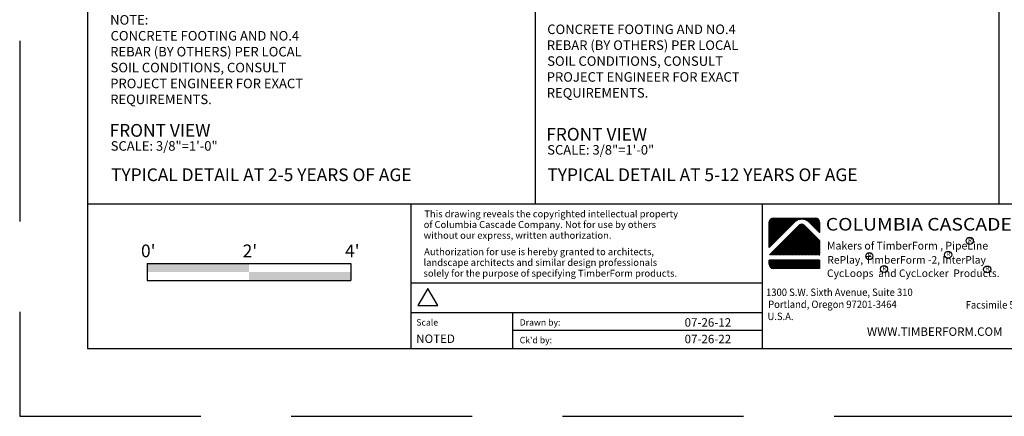
# Model space of a CAD drawing. Extents: x 0 to 352, y 0 to 281.
# Drawn here: x 0 to 232, y 0 to 94 of the extents above; entities that cross this region are included whole.
import ezdxf
from ezdxf.enums import TextEntityAlignment as Align

# ---------------------------------------------------------------- set-up
doc = ezdxf.new("R2010")
doc.units = 0
doc.header["$LTSCALE"] = 10.666667
doc.header["$MEASUREMENT"] = 0
doc.linetypes.add('HIDDEN2', pattern=[0.1875, 0.125, -0.0625])
doc.layers.get('0').update_dxf_attribs({"color": 2, "linetype": 'CONTINUOUS'})
for name, color, linetype in [('BOLD', 10, 'CONTINUOUS'), ('NOTES', 7, 'CONTINUOUS'), ('TITLE', 7, 'CONTINUOUS')]:
    doc.layers.add(name, color=color, linetype=linetype)
doc.styles.add('ROMANC', font='ROMANC.shx')
doc.styles.add('ROMAND', font='romand.shx', dxfattribs={"height": 2.25})
doc.styles.add('ROMANS', font='ROMANS', dxfattribs={"height": 1.8})

# ---------------------------------------------------------------- blocks, each defined once
blk = doc.blocks.new('*X28')
at = {"color": 0}
for p, q in [((380.55, 36.01), (381.66, 37.12)), ((380.55, 36.18), (381.48, 37.12)), ((380.55, 36.36), (381.3, 37.12)), ((380.55, 36.54), (381.13, 37.12)), ((380.55, 36.72), (380.95, 37.12)), ((380.55, 36.89), (380.77, 37.12)), ((380.55, 37.07), (380.6, 37.12)), ((380.58, 35.86), (381.83, 37.12)), ((380.62, 35.73), (382.01, 37.12)), ((380.68, 35.61), (382.19, 37.12)), ((380.75, 35.51), (382.36, 37.12)), ((380.84, 35.41), (382.54, 37.12)), ((380.93, 35.33), (382.72, 37.12)), ((381.04, 35.26), (382.89, 37.12)), ((381.15, 35.2), (383.07, 37.12)), ((381.28, 35.15), (383.25, 37.12)), ((381.43, 35.13), (383.43, 37.12)), ((381.6, 35.12), (383.6, 37.12)), ((381.78, 35.12), (383.78, 37.12)), ((381.96, 35.12), (383.96, 37.12)), ((382.13, 35.12), (384.13, 37.12)), ((382.31, 35.12), (384.31, 37.12)), ((382.49, 35.12), (384.49, 37.12)), ((382.66, 35.12), (384.66, 37.12)), ((382.84, 35.12), (384.84, 37.12)), ((383.02, 35.12), (385.02, 37.12)), ((383.19, 35.12), (385.19, 37.12)), ((383.37, 35.12), (385.37, 37.12)), ((383.55, 35.12), (385.55, 37.12)), ((383.72, 35.12), (385.72, 37.12)), ((383.9, 35.12), (385.9, 37.12)), ((384.08, 35.12), (386.08, 37.12)), ((384.25, 35.12), (386.25, 37.12)), ((384.43, 35.12), (386.43, 37.12)), ((384.61, 35.12), (386.61, 37.12)), ((384.78, 35.12), (386.78, 37.12)), ((384.96, 35.12), (386.96, 37.12)), ((385.14, 35.12), (387.14, 37.12)), ((385.31, 35.12), (387.31, 37.12)), ((385.49, 35.12), (387.49, 37.12)), ((385.67, 35.12), (387.67, 37.12)), ((385.84, 35.12), (387.84, 37.12)), ((386.02, 35.12), (388.02, 37.12)), ((386.2, 35.12), (388.2, 37.12)), ((386.37, 35.12), (388.37, 37.12)), ((386.55, 35.12), (388.55, 37.12)), ((386.73, 35.12), (388.73, 37.12)), ((386.91, 35.12), (388.91, 37.12)), ((387.08, 35.12), (389.08, 37.12)), ((387.26, 35.12), (389.26, 37.12)), ((387.44, 35.12), (389.44, 37.12)), ((387.61, 35.12), (389.61, 37.12)), ((387.79, 35.12), (389.79, 37.12)), ((387.97, 35.12), (389.97, 37.12)), ((388.14, 35.12), (390.14, 37.12)), ((388.32, 35.12), (390.32, 37.12)), ((388.5, 35.12), (390.5, 37.12)), ((388.67, 35.12), (390.67, 37.12)), ((388.85, 35.12), (390.85, 37.12)), ((389.03, 35.12), (391.03, 37.12)), ((389.2, 35.12), (391.2, 37.12)), ((389.38, 35.12), (391.38, 37.12)), ((389.56, 35.12), (391.56, 37.12)), ((389.73, 35.12), (391.73, 37.12)), ((389.91, 35.12), (391.91, 37.12)), ((390.09, 35.12), (392.09, 37.12)), ((390.26, 35.12), (392.26, 37.12)), ((390.44, 35.12), (392.44, 37.12)), ((390.62, 35.12), (392.55, 37.05)), ((390.79, 35.12), (392.55, 36.87)), ((390.97, 35.12), (392.55, 36.69)), ((391.15, 35.12), (392.55, 36.52)), ((391.32, 35.12), (392.55, 36.34)), ((391.5, 35.12), (392.55, 36.16)), ((391.68, 35.12), (392.55, 35.99)), ((391.86, 35.12), (392.55, 35.81)), ((392.03, 35.12), (392.55, 35.63)), ((392.21, 35.12), (392.55, 35.46)), ((392.39, 35.12), (392.55, 35.28))]:
    blk.add_line(p, q, dxfattribs=at)
blk = doc.blocks.new('*X27')
at = {"color": 0}
for p, q in [((380.55, 40.25), (387.41, 47.12)), ((380.55, 40.43), (387.24, 47.12)), ((380.55, 40.6), (387.06, 47.12)), ((380.55, 40.78), (386.88, 47.12)), ((380.55, 40.96), (386.71, 47.12)), ((380.55, 41.13), (386.53, 47.12)), ((380.55, 41.31), (386.35, 47.12)), ((380.55, 41.49), (386.18, 47.12)), ((380.55, 41.66), (386, 47.12)), ((380.55, 41.84), (385.82, 47.12)), ((380.55, 42.02), (385.65, 47.12)), ((380.55, 42.2), (385.47, 47.12)), ((380.55, 42.37), (385.29, 47.12)), ((380.55, 42.55), (385.12, 47.12)), ((380.55, 42.73), (384.94, 47.12)), ((380.55, 42.9), (384.76, 47.12)), ((380.55, 43.08), (384.59, 47.12)), ((380.55, 43.26), (384.41, 47.12)), ((380.55, 43.43), (384.23, 47.12)), ((380.55, 43.61), (384.06, 47.12)), ((380.55, 43.79), (383.88, 47.12)), ((380.55, 43.96), (383.7, 47.12)), ((380.55, 44.14), (383.53, 47.12)), ((380.55, 44.32), (383.35, 47.12)), ((380.55, 44.49), (383.17, 47.12)), ((380.55, 44.67), (383, 47.12)), ((380.55, 44.85), (382.82, 47.12)), ((380.55, 45.02), (382.64, 47.12)), ((380.55, 45.2), (382.47, 47.12)), ((380.55, 45.38), (382.29, 47.12)), ((380.55, 45.55), (382.11, 47.12)), ((380.55, 45.73), (381.93, 47.12)), ((380.55, 45.91), (381.76, 47.12)), ((380.55, 46.08), (381.58, 47.12)), ((380.56, 46.27), (381.39, 47.11)), ((380.63, 46.52), (381.14, 47.04)), ((386.89, 46.42), (387.59, 47.12)), ((387.29, 46.64), (387.77, 47.12)), ((387.57, 46.74), (387.95, 47.12)), ((387.81, 46.8), (388.12, 47.12)), ((388.02, 46.84), (388.3, 47.12)), ((388.21, 46.85), (388.48, 47.12)), ((388.38, 46.85), (388.65, 47.12)), ((388.55, 46.84), (388.83, 47.12)), ((388.7, 46.82), (389.01, 47.12)), ((388.85, 46.79), (389.18, 47.12)), ((388.99, 46.75), (389.36, 47.12)), ((389.13, 46.71), (389.54, 47.12)), ((389.25, 46.66), (389.71, 47.12)), ((389.38, 46.61), (389.89, 47.12)), ((389.49, 46.55), (390.07, 47.12)), ((389.61, 46.48), (390.24, 47.12)), ((389.71, 46.41), (390.42, 47.12)), ((389.81, 46.34), (390.6, 47.12)), ((389.91, 46.26), (390.77, 47.12)), ((390.01, 46.18), (390.95, 47.12)), ((390.1, 46.09), (391.13, 47.12)), ((390.18, 46), (391.3, 47.12)), ((390.27, 45.91), (391.48, 47.12)), ((390.36, 45.82), (391.65, 47.11)), ((390.45, 45.73), (391.8, 47.09)), ((390.54, 45.65), (391.93, 47.04)), ((390.63, 45.56), (392.05, 46.98)), ((390.71, 45.47), (392.16, 46.91)), ((390.8, 45.38), (392.25, 46.83)), ((390.89, 45.29), (392.33, 46.74)), ((390.98, 45.2), (392.41, 46.63)), ((391.07, 45.12), (392.47, 46.51)), ((391.16, 45.03), (392.51, 46.38)), ((391.24, 44.94), (392.54, 46.23)), ((391.33, 44.85), (392.55, 46.06)), ((391.42, 44.76), (392.55, 45.89)), ((391.51, 44.67), (392.55, 45.71)), ((391.6, 44.59), (392.55, 45.53)), ((391.69, 44.5), (392.55, 45.36)), ((391.77, 44.41), (392.55, 45.18)), ((391.86, 44.32), (392.55, 45)), ((391.95, 44.23), (392.55, 44.83)), ((392.04, 44.14), (392.55, 44.65)), ((392.13, 44.05), (392.55, 44.47)), ((392.22, 43.97), (392.55, 44.3)), ((392.31, 43.88), (392.55, 44.12)), ((392.39, 43.79), (392.55, 43.94)), ((392.48, 43.7), (392.55, 43.77))]:
    blk.add_line(p, q, dxfattribs=at)
blk = doc.blocks.new('*X26')
at = {"color": 0}
for p, q in [((380.61, 38.37), (387.83, 45.59)), ((380.7, 38.37), (387.98, 45.66)), ((380.79, 38.37), (388.1, 45.69)), ((380.87, 38.37), (388.21, 45.7)), ((380.96, 38.37), (388.3, 45.71)), ((381.05, 38.37), (388.38, 45.7)), ((381.14, 38.37), (388.46, 45.69)), ((381.23, 38.37), (388.53, 45.68)), ((381.32, 38.37), (388.6, 45.66)), ((381.4, 38.37), (388.67, 45.63)), ((381.49, 38.37), (388.73, 45.61)), ((381.58, 38.37), (388.79, 45.58)), ((381.67, 38.37), (388.84, 45.54)), ((381.76, 38.37), (388.89, 45.51)), ((381.85, 38.37), (388.94, 45.47)), ((381.94, 38.37), (388.99, 45.42)), ((382.02, 38.37), (389.03, 45.38)), ((382.11, 38.37), (389.08, 45.34)), ((382.2, 38.37), (389.12, 45.29)), ((382.29, 38.37), (389.17, 45.25)), ((382.38, 38.37), (389.21, 45.2)), ((382.47, 38.37), (389.26, 45.16)), ((382.55, 38.37), (389.3, 45.12)), ((382.64, 38.37), (389.34, 45.07)), ((382.73, 38.37), (389.39, 45.03)), ((382.82, 38.37), (389.43, 44.98)), ((382.91, 38.37), (389.48, 44.94)), ((383, 38.37), (389.52, 44.89)), ((383.08, 38.37), (389.56, 44.85)), ((383.17, 38.37), (389.61, 44.81)), ((383.26, 38.37), (389.65, 44.76)), ((383.35, 38.37), (389.7, 44.72)), ((383.44, 38.37), (389.74, 44.67)), ((383.53, 38.37), (389.79, 44.63)), ((383.61, 38.37), (389.83, 44.59)), ((383.7, 38.37), (389.87, 44.54)), ((383.79, 38.37), (389.92, 44.5)), ((383.88, 38.37), (389.96, 44.45)), ((383.97, 38.37), (390.01, 44.41)), ((384.06, 38.37), (390.05, 44.36)), ((384.14, 38.37), (390.1, 44.32)), ((384.23, 38.37), (390.14, 44.28)), ((384.32, 38.37), (390.18, 44.23)), ((384.41, 38.37), (390.23, 44.19)), ((384.5, 38.37), (390.27, 44.14)), ((384.59, 38.37), (390.32, 44.1)), ((384.68, 38.37), (390.36, 44.05)), ((384.76, 38.37), (390.4, 44.01)), ((384.85, 38.37), (390.45, 43.97)), ((384.94, 38.37), (390.49, 43.92)), ((385.03, 38.37), (390.54, 43.88)), ((385.12, 38.37), (390.58, 43.83)), ((385.21, 38.37), (390.63, 43.79)), ((385.29, 38.37), (390.67, 43.75)), ((385.38, 38.37), (390.71, 43.7)), ((385.47, 38.37), (390.76, 43.66)), ((385.56, 38.37), (390.8, 43.61)), ((385.65, 38.37), (390.85, 43.57)), ((385.74, 38.37), (390.89, 43.52)), ((385.82, 38.37), (390.93, 43.48)), ((385.91, 38.37), (390.98, 43.44)), ((386, 38.37), (391.02, 43.39)), ((386.09, 38.37), (391.07, 43.35)), ((386.18, 38.37), (391.11, 43.3)), ((386.27, 38.37), (391.16, 43.26)), ((386.35, 38.37), (391.2, 43.22)), ((386.44, 38.37), (391.24, 43.17)), ((386.53, 38.37), (391.29, 43.13)), ((386.62, 38.37), (391.33, 43.08)), ((386.71, 38.37), (391.38, 43.04)), ((386.8, 38.37), (391.42, 42.99)), ((386.88, 38.37), (391.47, 42.95)), ((386.97, 38.37), (391.51, 42.91)), ((387.06, 38.37), (391.55, 42.86)), ((387.15, 38.37), (391.6, 42.82)), ((387.24, 38.37), (391.64, 42.77)), ((387.33, 38.37), (391.69, 42.73)), ((387.42, 38.37), (391.73, 42.68)), ((387.5, 38.37), (391.77, 42.64)), ((387.59, 38.37), (391.82, 42.6)), ((387.68, 38.37), (391.86, 42.55)), ((387.77, 38.37), (391.91, 42.51)), ((387.86, 38.37), (391.95, 42.46)), ((387.95, 38.37), (392, 42.42)), ((388.03, 38.37), (392.04, 42.38)), ((388.12, 38.37), (392.08, 42.33)), ((388.21, 38.37), (392.13, 42.29)), ((388.3, 38.37), (392.17, 42.24)), ((388.39, 38.37), (392.22, 42.2)), ((388.48, 38.37), (392.26, 42.15)), ((388.56, 38.37), (392.31, 42.11)), ((388.65, 38.37), (392.35, 42.07)), ((388.74, 38.37), (392.39, 42.02)), ((388.83, 38.37), (392.44, 41.98)), ((388.92, 38.37), (392.48, 41.93)), ((389.01, 38.37), (392.53, 41.89)), ((389.09, 38.37), (392.55, 41.82)), ((389.18, 38.37), (392.55, 41.73)), ((389.27, 38.37), (392.55, 41.64)), ((389.36, 38.37), (392.55, 41.56)), ((389.45, 38.37), (392.55, 41.47)), ((389.54, 38.37), (392.55, 41.38)), ((389.62, 38.37), (392.55, 41.29)), ((389.71, 38.37), (392.55, 41.2)), ((389.8, 38.37), (392.55, 41.11)), ((389.89, 38.37), (392.55, 41.03)), ((389.98, 38.37), (392.55, 40.94)), ((390.07, 38.37), (392.55, 40.85)), ((390.16, 38.37), (392.55, 40.76)), ((390.24, 38.37), (392.55, 40.67)), ((390.33, 38.37), (392.55, 40.58)), ((390.42, 38.37), (392.55, 40.49)), ((390.51, 38.37), (392.55, 40.41)), ((390.6, 38.37), (392.55, 40.32)), ((390.69, 38.37), (392.55, 40.23)), ((390.77, 38.37), (392.55, 40.14)), ((390.86, 38.37), (392.55, 40.05)), ((390.95, 38.37), (392.55, 39.96)), ((391.04, 38.37), (392.55, 39.88)), ((391.13, 38.37), (392.55, 39.79)), ((391.22, 38.37), (392.55, 39.7)), ((391.3, 38.37), (392.55, 39.61)), ((391.39, 38.37), (392.55, 39.52)), ((391.48, 38.37), (392.55, 39.43)), ((391.57, 38.37), (392.55, 39.35)), ((391.66, 38.37), (392.55, 39.26)), ((391.75, 38.37), (392.55, 39.17)), ((391.83, 38.37), (392.55, 39.08)), ((391.92, 38.37), (392.55, 38.99)), ((392.01, 38.37), (392.55, 38.9)), ((392.1, 38.37), (392.55, 38.82)), ((392.19, 38.37), (392.55, 38.73)), ((392.28, 38.37), (392.55, 38.64)), ((392.37, 38.37), (392.55, 38.55)), ((392.45, 38.37), (392.55, 38.46)), ((392.54, 38.37), (392.55, 38.37))]:
    blk.add_line(p, q, dxfattribs=at)
blk = doc.blocks.new('Title-A-Size-WL')
at = {"layer": 'TITLE', "color": 1}
for p, q in [((0.5, 1.5666), (10.6501, 1.5666)), ((2.8804, 1.5666), (2.8804, 0.5)), ((5.4703, 1.5666), (5.4703, 0.5))]:
    blk.add_line(p, q, dxfattribs=at)
at = {"layer": 'TITLE', "color": 2}
for p, q in [((5.5531, 1.4623), (5.8624, 1.4623)), ((5.5221, 1.2463), (5.7072, 1.4314)), ((5.5221, 1.2463), (5.5221, 1.4314)), ((5.8934, 1.3546), (5.8166, 1.4314)), ((5.8934, 1.4314), (5.8934, 1.3546)), ((5.8934, 1.1529), (5.5221, 1.1529)), ((5.5221, 1.122), (5.5221, 1.1529)), ((5.8934, 1.0911), (5.5531, 1.0911)), ((5.8934, 1.1529), (5.8934, 1.0911)), ((2.8804, 0.9844), (5.4703, 0.9844)), ((2.8804, 0.7656), (5.4703, 0.7656)), ((3.6314, 0.7656), (3.6314, 0.5)), ((5.4703, 0.633), (3.6314, 0.633))]:
    blk.add_line(p, q, dxfattribs=at)
at = {"layer": 'TITLE', "color": 6, "linetype": 'HIDDEN2'}
blk.add_lwpolyline([(11.0001, 8.7697), (0, 8.7697), (0, 0), (11.0001, 0)], close=True, dxfattribs=at)
at = {"layer": 'TITLE', "color": 1}
blk.add_lwpolyline([(0.5, 0.5), (10.6501, 0.5), (10.6501, 8.2697), (0.5, 8.2697)], close=True, dxfattribs=at)
at = {"layer": 'TITLE', "color": 7}
blk.add_lwpolyline([(3.0064, 0.9435), (2.9336, 0.8173), (3.0793, 0.8173)], close=True, dxfattribs=at)
for centre, radius in [((6.9988, 1.2941), 0.0265), ((6.2596, 1.1818), 0.026), ((6.84, 1.1914), 0.026), ((6.3678, 1.0865), 0.026), ((7.1276, 1.084), 0.026)]:
    blk.add_circle(centre, radius, dxfattribs=at)
at = {"layer": 'TITLE', "color": 2}
for centre, radius, start, end in [((5.5531, 1.4314), 0.0309, 90, 180), ((5.7619, 1.3767), 0.0773, 45, 135), ((5.8624, 1.4314), 0.0309, 0, 90), ((5.5531, 1.122), 0.0309, 180, 270)]:
    blk.add_arc(centre, radius, start, end, dxfattribs=at)
at = {"layer": 'TITLE', "color": 2, "xscale": 0.0309374226562511, "yscale": 0.0309374226562511, "zscale": 0.0309374226562511}
for name in ['*X27', '*X28']:
    blk.add_blockref(name, (-6.251, 0.0045), dxfattribs=at)
at = {"layer": 'TITLE', "color": 6, "xscale": 0.0309374226562511, "yscale": 0.0309374226562511, "zscale": 0.0309374226562511}
blk.add_blockref('*X26', (-6.251, 0.0045), dxfattribs=at)
at = {"layer": 'TITLE', "color": 7, "style": 'ROMAND'}
for s, height, p in [('This drawing reveals the copyrighted intellectual property', 0.050781, (2.9808, 1.4677)), ('of Columbia Cascade Company. Not for use by others', 0.050781, (2.9762, 1.3891)), ('without our express, written authorization.', 0.050781, (2.9762, 1.3093)), ('Authorization for use is hereby granted to architects,', 0.050781, (2.9795, 1.1882)), ('Makers of TimberForm , PipeLine ', 0.056745, (5.9472, 1.2303)), ('landscape architects and similar design professionals', 0.050781, (2.9749, 1.1096)), ('RePlay, TimberForm -2, InterPlay', 0.055687, (5.95, 1.1261)), ('solely for the purpose of specifying TimberForm products.', 0.050781, (2.9749, 1.0298)), ('CycLoops  and CycLocker  Products.', 0.055687, (5.9473, 1.0274))]:
    blk.add_text(s, height=height, dxfattribs=at).set_placement(p)
at = {"layer": 'TITLE', "color": 5, "style": 'ROMAND', "width": 0.966387}
blk.add_text('COLUMBIA CASCADE COMPANY', height=0.092812, dxfattribs=at).set_placement((5.9387, 1.3701), (8.0102, 1.3701), align=Align.FIT)
at = {"layer": 'TITLE', "color": 7, "style": 'ROMAND'}
for height, p in [(0.0315, (7.0011, 1.2949)), (0.0309, (6.262, 1.1838)), (0.0309, (6.8423, 1.1935)), (0.0309, (6.3701, 1.0886)), (0.0309, (7.13, 1.0861))]:
    blk.add_text('R', height=height, dxfattribs=at).set_placement(p, align=Align.MIDDLE)
at = {"layer": 'TITLE', "color": 7, "style": 'ROMANS', "oblique": 10, "width": 0.93}
for s, height, p in [('1300 S.W. Sixth Avenue, Suite 310', 0.054845, (5.4984, 0.8874)), ('Portland, Oregon 97201-3464', 0.054845, (5.5139, 0.7986)), ('Facsimile 503/223-4530', 0.054845, (6.9692, 0.7947)), ('U.S.A.', 0.05484, (5.5091, 0.7098))]:
    blk.add_text(s, height=height, dxfattribs=at).set_placement(p)
at = {"layer": 'TITLE', "color": 7, "style": 'ROMANS', "oblique": 10}
for s, p in [('Scale', (2.922, 0.6694)), ('Drawn by:', (3.6835, 0.6694)), ("Ck'd by:", (3.6835, 0.539))]:
    blk.add_text(s, height=0.04688, dxfattribs=at).set_placement(p)
at = {"layer": 'TITLE', "color": 7, "insert": (6.2418, 0.6561), "char_height": 0.0625, "width": 2.892401, "attachment_point": 1, "style": 'ROMAND'}
blk.add_mtext('{\\fArial|b0|i0|c0|p34;WWW.TIMBERFORM.COM}', dxfattribs=at)
at = {"layer": 'TITLE', "color": 7, "style": 'ROMANC'}
for tag, p, height in [('DRAWING-NAME', (8.0356, 8.3321), 0.0729), ('1:1', (10.3932, 8.3321), 0.0729), ('SERIES', (8.1022, 1.3479), 0.0729), ('MODEL-NO.', (8.1022, 1.2299), 0.0729), ('MODEL-DESCRIPTION', (8.1022, 1.1118), 0.0729), ('MODEL-DESCRIPTION', (8.1022, 0.9937), 0.0729), ('MODEL-DESCRIPTION', (8.1022, 0.8757), 0.0729), ('DATE-DWN', (4.8984, 0.6611), 0.0625), ('SCALE', (2.9212, 0.541), 0.0625), ('DATE-CHK', (4.8984, 0.5389), 0.0625), ('DWG-NO.', (8.1091, 0.5385), 0.0729), ('S', (10.1211, 0.5382), 0.0729), ('T', (10.4626, 0.5382), 0.0729)]:
    blk.add_attdef(tag, p, '', height=height, dxfattribs=at)
at = {"layer": 'TITLE', "color": 7, "style": 'ROMANC', "flags": 8}
blk.add_attdef('1', text='', height=0.0625, dxfattribs=at).set_placement((3.0035, 0.8676), align=Align.MIDDLE)
for tag, p in [('DATE', (3.1131, 0.8372)), ('REVISION', (3.6809, 0.8372)), ('DWN/CHK', (4.8986, 0.8372))]:
    blk.add_attdef(tag, p, '', height=0.0625, dxfattribs=at)

msp = doc.modelspace()

# ---------------------------------------------------------------- hatches: boundary and pattern name
h = msp.add_hatch(color=256)
h.dxf.hatch_style = 1
h.paths.add_polyline_path([(54.08752, 36.0313), (30.08752, 36.0313), (30.08752, 34.0313), (54.08752, 34.0313)])
h = msp.add_hatch(color=256)
h.dxf.hatch_style = 1
h.paths.add_polyline_path([(78.08752, 34.0313), (54.08752, 34.0313), (54.08752, 32.0313), (78.08752, 32.0313)])

# ---------------------------------------------------------------- linework, layer by layer
for p, q in [((30.08752, 36.0313), (30.08752, 32.0313)), ((30.08752, 36.0313), (78.08752, 36.0313)), ((78.08752, 36.0313), (78.08752, 32.0313)), ((30.08752, 32.0313), (78.08752, 32.0313))]:
    msp.add_line(p, q)
at = {"layer": 'BOLD'}
for p, q in [((121.52115, 264.6295), (121.52115, 50.1327)), ((230.81829, 264.6295), (230.81829, 50.1327))]:
    msp.add_line(p, q, dxfattribs=at)

# ---------------------------------------------------------------- block references
ref = msp.add_blockref('Title-A-Size-WL', (0, 0), dxfattribs=dict(xscale=32, yscale=32, zscale=32))
ref.add_attrib('SCALE', 'NOTED', (93.47952, 17.31161), dxfattribs={"layer": 'TITLE', "color": 7, "height": 2, "style": 'ROMANC'})
ref.add_attrib('DATE-DWN', '07-26-12', (156.74823, 21.15581), dxfattribs={"layer": 'TITLE', "color": 7, "height": 2, "style": 'ROMANC'})
ref.add_attrib('DATE-CHK', '07-26-22', (156.74823, 17.24637), dxfattribs={"layer": 'TITLE', "color": 7, "height": 2, "style": 'ROMANC'})

# ---------------------------------------------------------------- texts
at = {"color": 7, "style": 'ROMAND'}
for s, height, p in [('%%UFRONT VIEW', 3, (21.18724, 65.98659)), ('%%UFRONT VIEW', 3, (124.11932, 65.06895)), ('%%OSCALE: 3/8"=1\'-0" ', 2.25, (21.45407, 62.68651)), ('%%OSCALE: 3/8"=1\'-0" ', 2.25, (124.35748, 61.76887)), ('%%UTYPICAL DETAIL AT 2-5 YEARS OF AGE', 3, (21.53566, 55.50946)), ('%%UTYPICAL DETAIL AT 5-12 YEARS OF AGE', 3, (124.40458, 55.50946))]:
    msp.add_text(s, height=height, dxfattribs=at).set_placement(p)
at = {"layer": 'NOTES', "style": 'ROMAND'}
for s, height, p in [('%%UNOTE:', 2.25, (21.32727, 92.43528)), ('CONCRETE FOOTING AND NO.4', 2.25, (21.42871, 88.68528)), ('CONCRETE FOOTING AND NO.4', 2.25, (124.36524, 90.21889)), ('REBAR (BY OTHERS) PER LOCAL', 2.25, (124.26317, 86.46889)), ('REBAR (BY OTHERS) PER LOCAL', 2.25, (21.33835, 84.93528)), ('SOIL CONDITIONS, CONSULT', 2.25, (124.36612, 82.71889)), ('SOIL CONDITIONS, CONSULT', 2.25, (21.42987, 81.18528)), ('PROJECT ENGINEER FOR EXACT', 2.25, (124.24948, 78.96889)), ('PROJECT ENGINEER FOR EXACT', 2.25, (21.33835, 77.43528)), ('REQUIREMENTS.', 2.25, (124.24948, 75.21889)), ('REQUIREMENTS.', 2.25, (21.33835, 73.68528)), ("0'", 3, (28.59796, 37.55061)), ("2'", 3, (52.56517, 37.55061)), ("4'", 3, (76.70751, 37.55061))]:
    msp.add_text(s, height=height, dxfattribs=at).set_placement(p)

doc.saveas('drawing.dxf')
